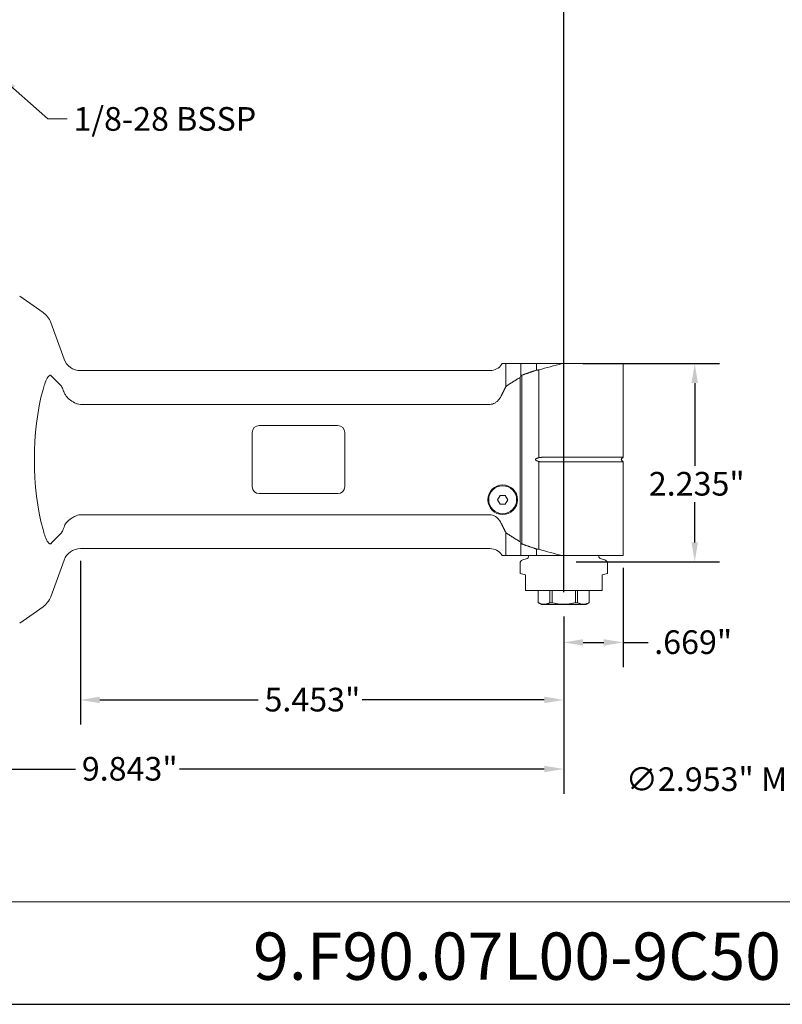
# Model space of a CAD drawing. Units: inches. Extents: x 0.6 to 23.9, y 0.6 to 18.3.
# Drawn here: x 9.8 to 18.4, y 0.6 to 11.7 of the extents above; entities that cross this region are included whole.
import ezdxf

# ---------------------------------------------------------------- set-up
doc = ezdxf.new("R2010")
doc.units = ezdxf.units.IN
doc.header["$LTSCALE"] = 2.222222
doc.header["$MEASUREMENT"] = 0
doc.layers.get('0').update_dxf_attribs({"lineweight": 25})
doc.layers.add('D', color=7, linetype='Continuous', lineweight=18)
doc.layers.add('L', color=7, linetype='Continuous', lineweight=18)
doc.styles.add('DEFAULT-ANSI', font='arial.ttf')
doc.styles.add('Text Style52', font='arial.ttf')
doc.dimstyles.new('INCH', dxfattribs={"dimscale": 2.222222, "dimtxt": 0.12, "dimasz": 0.098425, "dimexe": 0.125, "dimexo": 0.0625, "dimgap": 0.031496, "dimtad": 0, "dimtih": 1, "dimtoh": 1, "dimdec": 3, "dimrnd": 1e-08, "dimzin": 4, "dimdsep": 46, "dimtxsty": 'DEFAULT-ANSI', "dimcen": 0.09, "dimdle": 0.393701, "dimclrd": 7, "dimclre": 7, "dimclrt": 7, "dimadec": 0, "dimazin": 1, "dimtfac": 0.666667, "dimtdec": 3, "dimtofl": 0, "dimtmove": 0, "dimatfit": 3, "dimfxl": 1, "dimtolj": 1, "dimtzin": 4, "dimlwd": 25, "dimlwe": 25, "dimarcsym": 0})
doc.dimstyles.new('INCH$7', dxfattribs={"dimscale": 2.222222, "dimtxt": 0.12, "dimasz": 0.098425, "dimexe": 0.125, "dimexo": 0.0625, "dimgap": 0.031496, "dimtad": 0, "dimtih": 1, "dimtoh": 1, "dimdec": 3, "dimrnd": 1e-08, "dimzin": 4, "dimdsep": 46, "dimtxsty": 'DEFAULT-ANSI', "dimcen": 0.09, "dimdle": 0.393701, "dimclrd": 7, "dimclre": 7, "dimclrt": 7, "dimadec": 0, "dimazin": 1, "dimtfac": 0.666667, "dimtdec": 3, "dimtofl": 0, "dimtmove": 0, "dimatfit": 3, "dimfxl": 1, "dimtolj": 1, "dimtzin": 4, "dimlwd": 15, "dimlwe": 25, "dimarcsym": 0})

# ---------------------------------------------------------------- blocks, each defined once
blk = doc.blocks.new('Borders A PLAIN')
at = {"layer": 'L', "color": 7, "linetype": 'Continuous', "lineweight": 25}
blk.add_line((0.2492, 0.2483), (10.7492, 0.2483), dxfattribs=at)
blk = doc.blocks.new('Title Blocks CUSTOMER')
at = {"layer": 'D'}
for p, q in [((13.5776, 0.77), (8.3076, 0.77)), ((8.3076, 0.25), (15.8676, 0.25))]:
    blk.add_line(p, q, dxfattribs=at)
at = {"layer": 'D', "color": 7, "style": 'Text Style52'}
blk.add_attdef('PART_NUMBER_001', (10.6924, 0.3743), '', height=0.24, dxfattribs=at)
blk = doc.blocks.new('*D39')
at = {"layer": 'D', "color": 7, "linetype": 'Continuous', "lineweight": 25}
for p, q in [((9.534, 11.42), (9.534, 13.001)), ((15.892, 5.201), (15.892, 13.001)), ((9.753, 12.723), (12.127, 12.723)), ((15.673, 12.723), (13.3, 12.723))]:
    blk.add_line(p, q, dxfattribs=at)
at = {"layer": 'D', "color": 7, "linetype": 'Continuous'}
for points in [[(9.753, 12.76), (9.753, 12.687), (9.534, 12.723)], [(15.673, 12.76), (15.673, 12.687), (15.892, 12.723)]]:
    blk.add_solid(points, dxfattribs=at)
at = {"layer": 'Defpoints', "color": 0, "linetype": 'Continuous'}
for p in [(15.892, 12.723), (9.534, 11.281), (15.892, 5.063)]:
    blk.add_point(p, dxfattribs=at)
at = {"layer": 'D', "color": 7, "linetype": 'Continuous', "lineweight": 25, "insert": (12.197, 12.86), "char_height": 0.26667, "attachment_point": 1, "style": 'DEFAULT-ANSI'}
blk.add_mtext('\\A1;\\fArial|b0|i0;6.358"', dxfattribs=at)
blk = doc.blocks.new('*D40')
at = {"layer": 'D', "color": 7, "linetype": 'Continuous', "lineweight": 25}
for p, q in [((16.109, 7.777), (17.648, 7.777)), ((17.37, 7.558), (17.37, 6.625)), ((17.37, 5.761), (17.37, 6.213)), ((16.031, 5.542), (17.648, 5.542))]:
    blk.add_line(p, q, dxfattribs=at)
at = {"layer": 'D', "color": 7, "linetype": 'Continuous'}
for points in [[(17.333, 7.558), (17.406, 7.558), (17.37, 7.777)], [(17.333, 5.761), (17.406, 5.761), (17.37, 5.542)]]:
    blk.add_solid(points, dxfattribs=at)
at = {"layer": 'Defpoints', "color": 0, "linetype": 'Continuous'}
for p in [(15.97, 7.777), (17.37, 7.777), (15.892, 5.542)]:
    blk.add_point(p, dxfattribs=at)
at = {"layer": 'D', "color": 7, "linetype": 'Continuous', "lineweight": 25, "insert": (16.852, 6.555), "char_height": 0.26667, "attachment_point": 1, "style": 'DEFAULT-ANSI'}
blk.add_mtext('\\A1;\\fArial|b0|i0;2.235"', dxfattribs=at)
blk = doc.blocks.new('*D41')
at = {"layer": 'D', "color": 7, "linetype": 'Continuous', "lineweight": 25}
for p, q in [((16.561, 5.473), (16.561, 4.355)), ((15.892, 4.922), (15.892, 4.355)), ((16.111, 4.633), (16.343, 4.633)), ((16.561, 4.633), (16.843, 4.633))]:
    blk.add_line(p, q, dxfattribs=at)
at = {"layer": 'D', "color": 7, "linetype": 'Continuous'}
for points in [[(16.111, 4.669), (16.111, 4.596), (15.892, 4.633)], [(16.343, 4.669), (16.343, 4.596), (16.561, 4.633)]]:
    blk.add_solid(points, dxfattribs=at)
at = {"layer": 'Defpoints', "color": 0, "linetype": 'Continuous'}
for p in [(16.561, 5.612), (15.892, 5.061), (16.561, 4.633)]:
    blk.add_point(p, dxfattribs=at)
at = {"layer": 'D', "color": 7, "linetype": 'Continuous', "lineweight": 25, "insert": (16.913, 4.769), "char_height": 0.26667, "attachment_point": 1, "style": 'DEFAULT-ANSI'}
blk.add_mtext('\\A1;\\fArial|b0|i0;.669"', dxfattribs=at)
blk = doc.blocks.new('*D42')
at = {"layer": 'D', "color": 7, "linetype": 'Continuous', "lineweight": 25}
for p, q in [((10.439, 5.552), (10.439, 3.707)), ((15.892, 4.924), (15.892, 3.707)), ((10.658, 3.984), (12.446, 3.984)), ((15.673, 3.984), (13.617, 3.984))]:
    blk.add_line(p, q, dxfattribs=at)
at = {"layer": 'D', "color": 7, "linetype": 'Continuous'}
for points in [[(10.658, 4.021), (10.658, 3.948), (10.439, 3.984)], [(15.673, 4.021), (15.673, 3.948), (15.892, 3.984)]]:
    blk.add_solid(points, dxfattribs=at)
at = {"layer": 'Defpoints', "color": 0, "linetype": 'Continuous'}
for p in [(10.439, 5.691), (15.892, 5.063), (10.439, 3.984)]:
    blk.add_point(p, dxfattribs=at)
at = {"layer": 'D', "color": 7, "linetype": 'Continuous', "lineweight": 25, "insert": (12.516, 4.121), "char_height": 0.26667, "attachment_point": 1, "style": 'DEFAULT-ANSI'}
blk.add_mtext('\\A1;\\fArial|b0|i0;5.453"', dxfattribs=at)
blk = doc.blocks.new('*D43')
at = {"layer": 'D', "color": 7, "linetype": 'Continuous', "lineweight": 25}
for p, q in [((6.05, 5.181), (6.05, 2.927)), ((15.892, 4.922), (15.892, 2.927)), ((6.268, 3.205), (10.385, 3.205)), ((15.673, 3.205), (11.557, 3.205))]:
    blk.add_line(p, q, dxfattribs=at)
at = {"layer": 'D', "color": 7, "linetype": 'Continuous'}
for points in [[(6.268, 3.242), (6.268, 3.169), (6.05, 3.205)], [(15.673, 3.242), (15.673, 3.169), (15.892, 3.205)]]:
    blk.add_solid(points, dxfattribs=at)
at = {"layer": 'Defpoints', "color": 0, "linetype": 'Continuous'}
for p in [(6.05, 5.32), (15.892, 5.061), (6.05, 3.205)]:
    blk.add_point(p, dxfattribs=at)
at = {"layer": 'D', "color": 7, "linetype": 'Continuous', "lineweight": 25, "insert": (10.455, 3.341), "char_height": 0.26667, "attachment_point": 1, "style": 'DEFAULT-ANSI'}
blk.add_mtext('\\A1;\\fArial|b0|i0;9.843"', dxfattribs=at)
blk = doc.blocks.new('*D46')
at = {"layer": 'D', "color": 7, "linetype": 'Continuous', "lineweight": 25}
for p, q in [((20.426, 6.294), (20.426, 6.694)), ((20.226, 6.494), (20.626, 6.494)), ((23.764, 3.08), (21.611, 5.282)), ((22.617, 3.08), (23.764, 3.08))]:
    blk.add_line(p, q, dxfattribs=at)
at = {"layer": 'D', "color": 7, "linetype": 'Continuous'}
blk.add_solid([(21.638, 5.308), (21.585, 5.257), (21.459, 5.438)], dxfattribs=at)
at = {"layer": 'Defpoints', "color": 0, "linetype": 'Continuous'}
for p in [(19.394, 7.55), (21.459, 5.438)]:
    blk.add_point(p, dxfattribs=at)
at = {"layer": 'D', "color": 7, "linetype": 'Continuous', "lineweight": 25, "insert": (16.591, 3.224), "char_height": 0.26667, "attachment_point": 1, "style": 'DEFAULT-ANSI'}
blk.add_mtext('\\A1;\\fArial|b0|i0;∅2.953" MIN CLEARANCE CIRCLE', dxfattribs=at)

msp = doc.modelspace()

# ---------------------------------------------------------------- linework, layer by layer
at = {"layer": 'L'}
for p, q in [((10.0176, 8.3539), (9.7543, 8.5382)), ((10.2545, 7.828), (10.1041, 8.2412)), ((15.1912, 7.7656), (15.1993, 7.7772)), ((15.2406, 7.7772), (15.1993, 7.7772)), ((15.2406, 7.5213), (15.2406, 7.7772)), ((15.4095, 7.6352), (15.4095, 7.7772)), ((15.5858, 7.7033), (15.5858, 7.7772)), ((15.8748, 7.7772), (16.0654, 7.7772)), ((16.5615, 7.7772), (16.0654, 7.7772)), ((16.5615, 6.7207), (16.5615, 7.7772)), ((10.4395, 7.6985), (15.0622, 7.6985)), ((15.613, 7.7057), (15.613, 6.7175)), ((15.3996, 7.621), (15.3996, 5.768)), ((15.4193, 7.6467), (15.4193, 5.7424)), ((10.4395, 7.3173), (15.0622, 7.3173)), ((12.3784, 6.9996), (12.3784, 6.3894)), ((12.4571, 7.0784), (13.343, 7.0784)), ((13.4217, 6.9996), (13.4217, 6.3894)), ((15.613, 6.6715), (15.613, 5.6833)), ((15.6661, 6.7207), (16.0654, 6.7207)), ((16.0654, 6.6683), (15.6661, 6.6683)), ((16.0654, 6.7207), (16.5615, 6.7207)), ((16.5615, 6.6683), (16.0654, 6.6683)), ((16.5464, 6.7057), (16.5615, 6.7207)), ((16.5464, 6.6834), (16.5615, 6.6683)), ((16.5615, 5.6119), (16.5615, 6.6683)), ((13.343, 6.3107), (12.4571, 6.3107)), ((15.1464, 6.2418), (15.1748, 6.291)), ((15.1748, 6.1926), (15.1464, 6.2418)), ((15.1748, 6.291), (15.2316, 6.291)), ((15.2316, 6.291), (15.26, 6.2418)), ((15.26, 6.2418), (15.2316, 6.1926)), ((15.2316, 6.1926), (15.1748, 6.1926)), ((15.0622, 6.0717), (10.4395, 6.0717)), ((15.2406, 5.6119), (15.2406, 5.8678)), ((15.0622, 5.6906), (10.4395, 5.6906)), ((15.4095, 5.6119), (15.4095, 5.7538)), ((15.5858, 5.6119), (15.5858, 5.6857)), ((10.2545, 5.5611), (10.1041, 5.1479)), ((15.1912, 5.6234), (15.1993, 5.6119)), ((15.1993, 5.6119), (15.2406, 5.6119)), ((15.4693, 5.5738), (15.4292, 5.5631)), ((16.0654, 5.6119), (15.8748, 5.6119)), ((16.0654, 5.6119), (16.5615, 5.6119)), ((16.3151, 5.5738), (16.3551, 5.5631)), ((15.4, 5.4111), (15.4, 5.5251)), ((16.3843, 5.4111), (16.3843, 5.5251)), ((15.4, 5.4111), (15.4591, 5.3953)), ((15.4591, 5.3953), (15.4591, 5.2575)), ((16.3252, 5.3953), (16.3843, 5.4111)), ((16.3252, 5.2575), (16.3252, 5.3953)), ((15.4591, 5.2181), (15.4591, 5.2575)), ((16.3252, 5.2181), (16.3252, 5.2575)), ((15.4591, 5.2181), (16.3252, 5.2181)), ((15.6048, 5.2181), (15.6048, 5.0807)), ((15.6051, 5.0807), (15.6051, 5.2181)), ((15.736, 5.2181), (15.736, 5.0807)), ((15.7614, 5.0807), (15.7614, 5.2181)), ((16.023, 5.2181), (16.023, 5.0807)), ((16.0484, 5.0807), (16.0484, 5.2181)), ((16.1792, 5.2181), (16.1792, 5.0807)), ((16.1796, 5.2181), (16.1796, 5.0807)), ((10.0176, 5.0352), (9.7543, 4.8508)), ((15.6048, 5.0807), (15.6051, 5.0807)), ((15.6395, 5.0607), (15.6048, 5.0807)), ((15.6395, 5.0607), (16.1448, 5.0607)), ((15.736, 5.0807), (15.7614, 5.0807)), ((16.023, 5.0807), (16.0484, 5.0807)), ((16.1448, 5.0607), (16.1796, 5.0807)), ((16.1792, 5.0807), (16.1796, 5.0807))]:
    msp.add_line(p, q, dxfattribs=at)
for radius in [0.1673, 0.1575]:
    msp.add_circle((15.2032, 6.2418), radius, dxfattribs=at)
for centre, radius, start, end in [((9.8821, 8.1604), 0.2362, 20, 55), ((10.4395, 7.8953), 0.1969, 200, 270), ((15.0622, 7.8559), 0.1575, 270, 325), ((12.4571, 6.9996), 0.0787, 90, 180), ((13.343, 6.9996), 0.0787, 0, 90), ((16.5575, 6.6945), 0.0157, 135, 225), ((12.4571, 6.3894), 0.0787, 180, 270), ((13.343, 6.3894), 0.0787, 270, 0), ((10.4395, 5.4937), 0.1969, 90, 160), ((15.0622, 5.5331), 0.1575, 35, 90), ((15.4394, 5.5251), 0.0394, 105, 180), ((15.4591, 5.6119), 0.0394, 285, 0), ((16.3252, 5.6119), 0.0394, 180, 255), ((16.3449, 5.5251), 0.0394, 0, 75), ((9.8821, 5.2287), 0.2362, 305, 340)]:
    msp.add_arc(centre, radius, start, end, dxfattribs=at)
for centre, major_axis, ratio, start_param, end_param in [((19.7564, 6.7571), (5.6153, 0.0482), 0.2590424, 2.331771, 2.398487), ((2.9354, 7.5836), (7.6544, -0.9284), 0.3088425, 0.3498068, 0.3974764), ((17.1304, 6.6945), (-2.0229, 0), 0.8846226, 5.7296765, 5.738992), ((16.2231, 6.2494), (0, -1.8012), 0.7071107, 3.8245038, 3.8345171), ((10.4211, 6.6945), (0, 1.3313), 0.3763992, 0.9360965, 2.2054961), ((1.2627, 5.8051), (9.3311, 0.9238), 0.2853404, 5.9283678, 5.9713266), ((17.1304, 6.6945), (-2.0229, 0), 0.8846226, 0.5441933, 0.5535088), ((16.2231, 7.1396), (0, -1.8012), 0.7071107, 5.5902608, 5.6002742), ((20.0144, 6.6945), (5.8869, 0), 0.2586639, 3.867844, 3.9325242)]:
    msp.add_ellipse(centre, major_axis=major_axis, ratio=ratio, start_param=start_param, end_param=end_param, dxfattribs=at)
for points, weights in [([(15.4095, 7.7772), (15.3067, 7.7772), (15.2406, 7.7772)], [1.06253979346, 1.05902819492, 1.04789270176]), ([(15.5858, 7.7772), (15.4907, 7.7772), (15.4095, 7.7772)], [1.01919612146, 1.0185222541, 1.01632952569]), ([(15.5858, 7.7772), (15.7263, 7.7772), (15.8748, 7.7772)], [1.00127409454, 1.00144678282, 1.00139730813]), ([(15.5858, 7.7033), (15.5002, 7.6745), (15.4193, 7.6467)], [1.00025987923, 1.00049881588, 1.00022005803]), ([(15.613, 7.7057), (15.5994, 7.7045), (15.5858, 7.7033)], [1.00008369006, 1.00008268224, 1.00008079063]), ([(15.3996, 7.621), (15.3156, 7.5696), (15.2406, 7.5213)], [1.01145288612, 1.03163270576, 1.05033280878]), ([(15.1912, 7.4206), (15.2143, 7.4694), (15.2406, 7.5213)], [1.19060210294, 1.16981082521, 1.1470040611]), ([(15.613, 6.7175), (15.5981, 6.7121), (15.5829, 6.7057)], [2.1698230504, 2.15696316414, 2.14209332965]), ([(15.5829, 6.6834), (15.5981, 6.677), (15.613, 6.6715)], [2.14209340485, 2.15696319666, 2.1698230504]), ([(15.6661, 6.7207), (15.6396, 6.7207), (15.613, 6.7175)], [1.05761844635, 1.05761844635, 1.05405731653]), ([(15.613, 6.6715), (15.6396, 6.6683), (15.6661, 6.6683)], [1.05405731653, 1.05761844635, 1.05761844635]), ([(15.2406, 5.8678), (15.2143, 5.9197), (15.1912, 5.9684)], [1.14716559525, 1.16997557221, 1.19076977881]), ([(15.3996, 5.768), (15.3156, 5.8195), (15.2406, 5.8678)], [1.01145288612, 1.03163270529, 1.05033280792]), ([(15.5858, 5.6857), (15.5002, 5.7145), (15.4193, 5.7424)], [1.00025987923, 1.00049881589, 1.00022005803]), ([(15.5858, 5.6857), (15.5994, 5.6845), (15.613, 5.6833)], [1.00008079063, 1.00008268224, 1.00008369006]), ([(15.2406, 5.6119), (15.3067, 5.6119), (15.4095, 5.6119)], [1.04789270176, 1.05902819492, 1.06253979346]), ([(15.4095, 5.6119), (15.4907, 5.6119), (15.5858, 5.6119)], [1.01632952569, 1.0185222541, 1.01919612146]), ([(15.5858, 5.6119), (15.7263, 5.6119), (15.8748, 5.6119)], [1.00127409454, 1.00144678278, 1.00139730815]), ([(15.736, 5.0807), (15.6705, 5.0464), (15.6051, 5.0807)], [1.5635651494, 1.75600393702, 1.5635651494]), ([(15.7614, 5.0807), (15.8922, 5.0464), (16.023, 5.0807)], [1.56356514941, 1.75600393703, 1.56356514941]), ([(16.1792, 5.0807), (16.1138, 5.0464), (16.0484, 5.0807)], [1.56356514941, 1.75600393703, 1.56356514941])]:
    msp.add_rational_spline(points, weights, degree=2, dxfattribs=at)
for points, knots in [([(10.1041, 7.6427), (10.1028, 7.6438), (10.1014, 7.6447), (10.0977, 7.6461), (10.0947, 7.6458), (10.0832, 7.6412), (10.0734, 7.6274), (10.0557, 7.5955), (10.0457, 7.5716), (10.0298, 7.5257), (10.0234, 7.5047), (10.0176, 7.4839)], [7.45409442, 7.45409442, 7.45409442, 7.45409442, 7.48163752, 7.48163752, 7.53769089, 7.53769089, 7.7397547, 7.7397547, 8.00190968, 8.00190968, 8.19747406, 8.19747406, 8.19747406, 8.19747406]), ([(10.2545, 7.4548), (10.2529, 7.4593), (10.2513, 7.4637), (10.2443, 7.4827), (10.2375, 7.4998), (10.2294, 7.5149), (10.2271, 7.5187), (10.2248, 7.5213), (10.2247, 7.5214), (10.2245, 7.5216)], [3.878337, 3.878337, 3.878337, 3.878337, 3.91329063, 3.91329063, 4.04567846, 4.04567846, 4.09291708, 4.09291708, 4.0962923, 4.0962923, 4.0962923, 4.0962923]), ([(10.2545, 7.4548), (10.2585, 7.4434), (10.2635, 7.4331), (10.2809, 7.4051), (10.2962, 7.3889), (10.3331, 7.3596), (10.3524, 7.3476), (10.3725, 7.3361)], [8.26354624, 8.26354624, 8.26354624, 8.26354624, 8.41436288, 8.41436288, 8.70413217, 8.70413217, 8.96908572, 8.96908572, 8.96908572, 8.96908572]), ([(10.4395, 7.3173), (10.4288, 7.3173), (10.4173, 7.3188), (10.3952, 7.3249), (10.3845, 7.3295), (10.3743, 7.3351), (10.3734, 7.3356), (10.3725, 7.3361)], [-1.7472273, -1.7472273, -1.7472273, -1.7472273, -1.66636383, -1.66636383, -1.58550036, -1.58550036, -1.57788619, -1.57788619, -1.57788619, -1.57788619]), ([(15.1912, 7.4206), (15.1901, 7.4185), (15.1891, 7.4163), (15.1812, 7.4008), (15.1732, 7.3881), (15.1583, 7.3684), (15.1504, 7.3594), (15.1327, 7.3434), (15.123, 7.3363), (15.106, 7.327), (15.0975, 7.3234), (15.0798, 7.3185), (15.0706, 7.3173), (15.0622, 7.3173)], [-1.83498601, -1.83498601, -1.83498601, -1.83498601, -1.81826426, -1.81826426, -1.71378597, -1.71378597, -1.63031824, -1.63031824, -1.54685051, -1.54685051, -1.48239188, -1.48239188, -1.41793325, -1.41793325, -1.41793325, -1.41793325]), ([(15.5829, 6.6834), (15.5815, 6.684), (15.5802, 6.6847), (15.577, 6.6866), (15.5748, 6.6883), (15.5731, 6.6909), (15.5727, 6.6917), (15.5723, 6.6931), (15.5722, 6.6939), (15.5722, 6.6945), (15.5722, 6.6952), (15.5723, 6.696), (15.5727, 6.6974), (15.5731, 6.6982), (15.5748, 6.7008), (15.577, 6.7025), (15.5802, 6.7044), (15.5815, 6.7051), (15.5829, 6.7057)], [-0.039221307, -0.039221307, -0.039221307, -0.039221307, -0.028478609, -0.028478609, -0.010932388, -0.010932388, -0.00509372, -0.00509372, 0, 0, 0, 0.00509372, 0.00509372, 0.010932388, 0.010932388, 0.028478609, 0.028478609, 0.039221111, 0.039221111, 0.039221111, 0.039221111]), ([(10.3725, 6.053), (10.3604, 6.0461), (10.3485, 6.0389), (10.3142, 6.0158), (10.2952, 5.9997), (10.2692, 5.9669), (10.2606, 5.9516), (10.2545, 5.9342)], [4.32743327, 4.32743327, 4.32743327, 4.32743327, 4.4049803, 4.4049803, 4.55731003, 4.55731003, 4.67255078, 4.67255078, 4.67255078, 4.67255078]), ([(10.3725, 6.053), (10.3734, 6.0535), (10.3743, 6.054), (10.3845, 6.0596), (10.3952, 6.0641), (10.4173, 6.0702), (10.4288, 6.0717), (10.4395, 6.0717)], [-1.91656842, -1.91656842, -1.91656842, -1.91656842, -1.90895425, -1.90895425, -1.82809078, -1.82809078, -1.7472273, -1.7472273, -1.7472273, -1.7472273]), ([(15.0622, 6.0717), (15.0706, 6.0717), (15.0798, 6.0705), (15.0975, 6.0657), (15.106, 6.062), (15.123, 6.0527), (15.1327, 6.0457), (15.1504, 6.0296), (15.1583, 6.0206), (15.1732, 6.001), (15.1812, 5.9882), (15.1891, 5.9727), (15.1901, 5.9706), (15.1912, 5.9684)], [-1.41793325, -1.41793325, -1.41793325, -1.41793325, -1.35347462, -1.35347462, -1.289016, -1.289016, -1.20554826, -1.20554826, -1.12208053, -1.12208053, -1.01760224, -1.01760224, -1.00088049, -1.00088049, -1.00088049, -1.00088049]), ([(10.0176, 5.9051), (10.0234, 5.8843), (10.0298, 5.8633), (10.0457, 5.8174), (10.0557, 5.7936), (10.0734, 5.7616), (10.0832, 5.7479), (10.0947, 5.7433), (10.0977, 5.743), (10.1014, 5.7444), (10.1028, 5.7452), (10.1041, 5.7464)], [-3.08649261, -3.08649261, -3.08649261, -3.08649261, -2.89092822, -2.89092822, -2.62877325, -2.62877325, -2.42670943, -2.42670943, -2.37065606, -2.37065606, -2.34311296, -2.34311296, -2.34311296, -2.34311296]), ([(10.2245, 5.8674), (10.2252, 5.8682), (10.226, 5.8691), (10.2284, 5.8725), (10.23, 5.8753), (10.2347, 5.8841), (10.2376, 5.8906), (10.2431, 5.9037), (10.2458, 5.9105), (10.2504, 5.9229), (10.2525, 5.9285), (10.2545, 5.9342)], [-6.75928699, -6.75928699, -6.75928699, -6.75928699, -6.74329959, -6.74329959, -6.70942049, -6.70942049, -6.63908114, -6.63908114, -6.56874179, -6.56874179, -6.51091834, -6.51091834, -6.51091834, -6.51091834])]:
    msp.add_open_spline(points, degree=3, knots=knots, dxfattribs=at)

# ---------------------------------------------------------------- block references
at = {"xscale": 2.222222222222222, "yscale": 2.222222222222222, "zscale": 2.222222222222222}
msp.add_blockref('Borders A PLAIN', (0, 0), dxfattribs=at)
msp.add_blockref('Title Blocks CUSTOMER', (-11.3742, -0.0038), dxfattribs=at).add_auto_attribs({'PART_NUMBER_001': '9.F90.07L00-9C50'})

# ---------------------------------------------------------------- texts
at = {"layer": 'D', "color": 7, "insert": (10.3616, 10.6693), "char_height": 0.266667, "width": 2.153659, "attachment_point": 1, "style": 'DEFAULT-ANSI'}
msp.add_mtext('\\fArial|b0|i0;1/8-28 BSSP', dxfattribs=at)

# ---------------------------------------------------------------- dimensions: what is measured, and where the dimension line sits
at = {"layer": 'D', "color": 7, "linetype": 'Continuous', "lineweight": 25}
for base, p1, p2, angle, override, picture, middle in [((15.8922, 12.7233), (9.5339, 11.2811), (15.8922, 5.0626), 180, {"dimgap": 0.031496, "dimtih": 0, "dimtoh": 0, "dimdec": 3, "dimtol": 0, "dimlim": 0, "dimtp": 0, "dimtm": 0, "dimtdec": 3, "dimatfit": 1}, '*D39', (12.713, 12.7233)), ((17.3699, 7.7772), (15.8922, 5.5422), (15.9701, 7.7772), 90, {"dimgap": 0.031496, "dimdec": 3, "dimtol": 0, "dimlim": 0, "dimtp": 0, "dimtm": 0, "dimtdec": 3, "dimatfit": 1}, '*D40', (17.3699, 6.4189)), ((10.4395, 3.9844), (15.8922, 5.0626), (10.4395, 5.6906), 180, {"dimgap": 0.031496, "dimtih": 0, "dimtoh": 0, "dimdec": 3, "dimtol": 0, "dimlim": 0, "dimtp": 0, "dimtm": 0, "dimtdec": 3, "dimatfit": 1}, '*D42', (13.0316, 3.9844)), ((6.0496, 3.2052), (15.8922, 5.0607), (6.0496, 5.3195), 180, {"dimgap": 0.031496, "dimtih": 0, "dimtoh": 0, "dimdec": 3, "dimtol": 0, "dimlim": 0, "dimtp": 0, "dimtm": 0, "dimtdec": 3, "dimatfit": 1}, '*D43', (10.9709, 3.2052))]:
    dim = msp.add_linear_dim(base=base, p1=p1, p2=p2, angle=angle, text='\\fArial|b0|i0;<>"', dimstyle='INCH', override=override, dxfattribs=at)
    dim.commit()
    dim.dimension.update_dxf_attribs({"geometry": picture, "text_midpoint": middle, "dimtype": 160})
dim = msp.add_diameter_dim_2p(p1=(19.3941, 7.5499), p2=(21.4585, 5.4385), text='\\fArial|b0|i0;<>" MIN CLEARANCE CIRCLE', dimstyle='INCH', override={"dimgap": 0.031496, "dimdec": 3, "dimlfac": 1, "dimtol": 0, "dimlim": 0, "dimtp": 0, "dimtm": 0, "dimtdec": 3}, dxfattribs=at)
dim.commit()
dim.dimension.update_dxf_attribs({"geometry": '*D46', "text_midpoint": (19.5686, 3.0803), "dimtype": 163})
dim = msp.add_linear_dim(base=(16.5615, 4.6328), p1=(15.8922, 5.0607), p2=(16.5615, 5.6119), text='\\fArial|b0|i0;<>"', dimstyle='INCH', override={"dimgap": 0.031496, "dimtih": 0, "dimtoh": 0, "dimdec": 3, "dimtol": 0, "dimlim": 0, "dimtp": 0, "dimtm": 0, "dimtdec": 3, "dimatfit": 2}, dxfattribs=at)
dim.commit()
dim.dimension.update_dxf_attribs({"geometry": '*D41', "text_midpoint": (17.3165, 4.6328), "dimtype": 160})

# ---------------------------------------------------------------- leaders
at = {"layer": 'D', "color": 7, "linetype": 'Continuous', "lineweight": 18, "annotation_type": 0, "has_hookline": 1, "hookline_direction": 0, "text_width": 2.097}
msp.add_leader([(9.5142, 11.0252), (10.0729, 10.536), (10.2916, 10.536)], dimstyle='INCH$7', override={"dimtad": 0}, dxfattribs=at)

doc.saveas('drawing.dxf')
